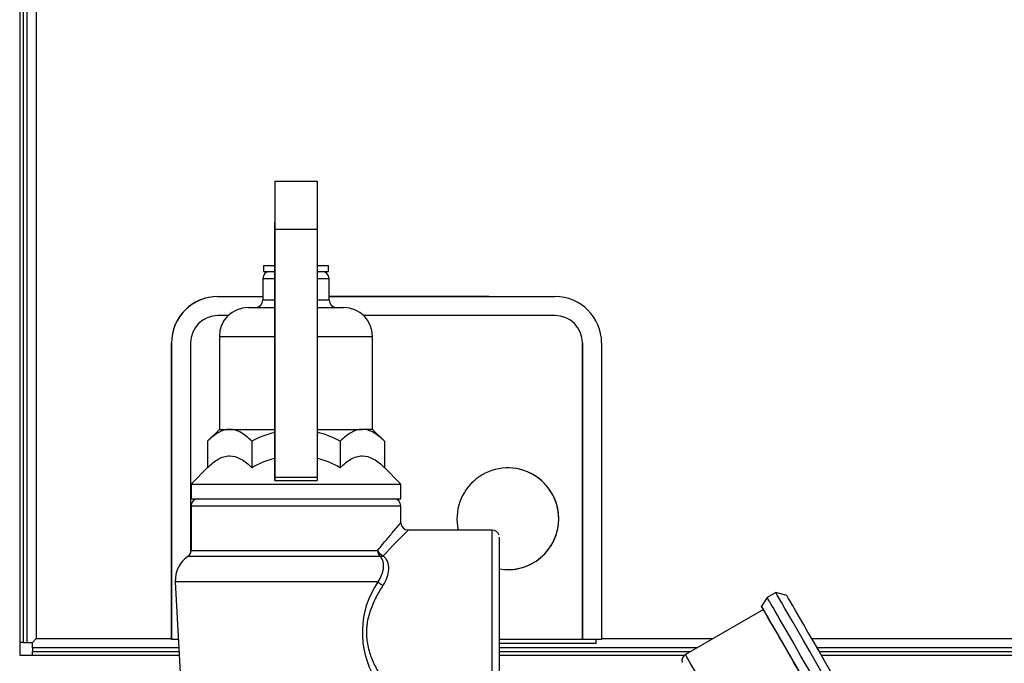
# Model space of a CAD drawing. Units: inches. Extents: x 2.87 to 8.22, y 1.09 to 7.62.
# Drawn here: x 3.33 to 3.75, y 3.14 to 3.41 of the extents above; entities that cross this region are included whole.
import ezdxf

# ---------------------------------------------------------------- set-up
doc = ezdxf.new("R2010")
doc.units = ezdxf.units.IN
doc.header["$MEASUREMENT"] = 0
doc.layers.add('Default', color=7, linetype='Continuous')
doc.layers.add('DV1_Default', color=7, linetype='Continuous')

# ---------------------------------------------------------------- blocks, each defined once
blk = doc.blocks.new('SE')
at = {"layer": 'DV1_Default', "color": 7, "linetype": 'Continuous'}
for p, q in [((3.329740683122858, 3.845803447368306), (3.329740683122858, 3.138553447368305)), ((3.331290683122858, 3.845803447368306), (3.331290683122858, 3.14410738437618)), ((3.332890683122858, 3.14410738437618), (3.332890683122858, 3.845803447368306)), ((3.336890683122858, 3.845803447368306), (3.336890683122858, 3.145703447368306)), ((3.439451338322337, 3.342385948171067), (3.457651337122837, 3.342385948171067)), ((3.439451338322337, 3.342385948171067), (3.439468243825096, 3.32182025596544)), ((3.457651337122837, 3.342385948171067), (3.457668242625596, 3.32182025596544)), ((3.43946347161224, 3.310544564740709), (3.439451689066228, 3.324878135184567)), ((3.439468243825096, 3.32182025596544), (3.457668242625596, 3.32182025596544)), ((3.439468243825096, 3.32182025596544), (3.439476821157764, 3.215085621842501)), ((3.457668242625596, 3.32182025596544), (3.457676819958265, 3.215085621842501)), ((3.434532220310785, 3.306151293943789), (3.439465811713135, 3.306151293943789)), ((3.434532220310785, 3.306151293943789), (3.434532220310785, 3.303651293943789)), ((3.434532220310785, 3.303651293943789), (3.439466596955656, 3.303651293943789)), ((3.457669501803565, 3.306151293943789), (3.462582220310785, 3.306151293943789)), ((3.457669702706785, 3.303651293943789), (3.462582220310785, 3.303651293943789)), ((3.462582220310785, 3.303651293943789), (3.462582220310785, 3.306151293943789)), ((3.434307220310785, 3.300526293943789), (3.439467293972622, 3.300526293943789)), ((3.434307220310785, 3.300526293943789), (3.434307220310785, 3.291276293943789)), ((3.45766995383581, 3.300526293943789), (3.462807220310785, 3.300526293943789)), ((3.462807220310784, 3.291276293943789), (3.462807220310784, 3.300526293943789)), ((3.43947451703072, 3.213680886385636), (3.439467940300038, 3.295520424399586)), ((3.415003671580304, 3.292876293943789), (3.415000446422418, 3.292876293943789)), ((3.415003671580304, 3.292876293943789), (3.434307220310785, 3.292876293943789)), ((3.439468281363828, 3.291276293943789), (3.434307220310785, 3.291276293943789)), ((3.462807220310784, 3.291276293943789), (3.457670697177723, 3.291276293943789)), ((3.462807220310784, 3.292976293943789), (3.522752995656463, 3.292976293943789)), ((3.462807220310784, 3.292876293943789), (3.560003671547448, 3.292876293943789)), ((3.522752995656464, 3.292976293943789), (3.522752995656464, 3.292876293943789)), ((3.522752995656464, 3.292976293943789), (3.531502809382986, 3.292976293943789)), ((3.531502809384969, 3.292876293943788), (3.531502809384969, 3.292976293943788)), ((3.428107220310785, 3.288151293943789), (3.439468532492853, 3.288151293943789)), ((3.457670948306748, 3.288151293943789), (3.469007220310785, 3.288151293943789)), ((3.419406681534364, 3.284626293943789), (3.415003671580304, 3.284626293943789)), ((3.560003671547448, 3.284626293943789), (3.477707759087206, 3.284626293943789)), ((3.415607220310785, 3.275651293943789), (3.439469537008953, 3.275651293943789)), ((3.415607220310785, 3.275651293943789), (3.415607220310785, 3.235701293943789)), ((3.457671952822848, 3.275651293943789), (3.481507220310785, 3.275651293943789)), ((3.481507220310784, 3.235701293943789), (3.481507220310784, 3.275651293943789)), ((3.39500044642695, 3.272876293943789), (3.39500044642695, 3.145376293943789)), ((3.395003671584836, 3.272876293943789), (3.39500044642695, 3.272876293943789)), ((3.395003671584836, 3.145376293943788), (3.395003671584836, 3.272876293943788)), ((3.403253671582966, 3.272876293943789), (3.403253671582966, 3.182625336064739)), ((3.571753619388767, 3.272876293943789), (3.571753619388767, 3.145376293943789)), ((3.571753671544786, 3.272876293943789), (3.571753619388767, 3.272876293943789)), ((3.571753671544786, 3.145376293943788), (3.571753671544786, 3.272876293943788)), ((3.580003671542916, 3.272876293943789), (3.580003671542916, 3.145376293943789)), ((3.415607220310785, 3.235701293943789), (3.410517085246604, 3.230611158879608)), ((3.415607220310785, 3.235701293943789), (3.420027666563757, 3.235701293943789)), ((3.420027666563757, 3.235701293943789), (3.439472747442406, 3.235701293943789)), ((3.457675163256302, 3.235701293943789), (3.477098736911793, 3.235701293943789)), ((3.481507220310784, 3.235701293943789), (3.477098736911792, 3.235701293943789)), ((3.486597355374967, 3.230611158879608), (3.481507220310785, 3.235701293943789)), ((3.410509840078762, 3.230603911204193), (3.410509840078762, 3.219228911204193)), ((3.429545493048753, 3.230603911204193), (3.429545493048753, 3.219228911204193)), ((3.467592873280777, 3.230603911204193), (3.467592873280777, 3.219228911204193)), ((3.486604600542809, 3.230603911204193), (3.486604600542809, 3.219228911204193)), ((3.41051695700022, 3.219236030633224), (3.403432220310785, 3.212151293943789)), ((3.493682220310785, 3.212151293943789), (3.48659748362135, 3.219236030633225)), ((3.439476821157764, 3.215085621842501), (3.439474517030719, 3.213680886385635)), ((3.439476821157764, 3.215085621842501), (3.457676819958265, 3.215085621842501)), ((3.457676819958265, 3.215085621842501), (3.457674515831219, 3.213680886385635)), ((3.403432220310785, 3.212151293943789), (3.493682220310785, 3.212151293943789)), ((3.403432220310785, 3.212151293943789), (3.403432220310785, 3.205901293943789)), ((3.43947451703072, 3.213680886385636), (3.45767451583122, 3.213680886385636)), ((3.493682220310785, 3.205901293943789), (3.493682220310785, 3.212151293943789)), ((3.403432220310785, 3.205901293943789), (3.493682220310785, 3.205901293943789)), ((3.403432220310785, 3.20277629394379), (3.493682220310785, 3.20277629394379)), ((3.403432220310785, 3.202776293943789), (3.403432220310785, 3.183666513235379)), ((3.493682220310785, 3.195419396344913), (3.493682220310785, 3.20277629394379)), ((3.532932214749917, 3.19240129394379), (3.496709885857708, 3.19240129394379)), ((3.484743343797187, 3.181091039179234), (3.40207712380706, 3.181091039179234)), ((3.403432220310785, 3.183666513235379), (3.483688361275456, 3.183666513235379)), ((3.483836058222314, 3.170134943501618), (3.396673868607726, 3.170134943501618)), ((3.396673868607725, 3.170134943501618), (3.398858526155467, 3.128449194217271)), ((3.65120380729581, 3.163427961055934), (3.648739705681879, 3.159695910248706)), ((3.654884415269324, 3.165552961063925), (3.651203807304074, 3.163427961063924)), ((3.659665504205746, 3.164271872152266), (3.654884415294218, 3.165552961065419)), ((3.649114795299627, 3.159046442939821), (3.649114705689955, 3.159046391203653)), ((3.649589705690036, 3.158223667070104), (3.616031221300993, 3.138848667070104)), ((3.331290683122858, 3.14410738437618), (3.329740683122858, 3.14410738437618)), ((3.331290683122858, 3.14410738437618), (3.332890683122859, 3.14410738437618)), ((3.332890683122858, 3.14410738437618), (3.335290683122858, 3.14410738437618)), ((3.335290683122858, 3.14410738437618), (3.336890683122858, 3.145703447368306)), ((3.335294620130732, 3.144103447368306), (3.336890683122858, 3.145703447368306)), ((3.335294620130732, 3.141703447368306), (3.335294620130732, 3.144103447368306)), ((3.336890683122858, 3.145703447368305), (3.39500044642695, 3.145703447368305)), ((3.395003671584836, 3.145376293943788), (3.39500044642695, 3.145376293943788)), ((3.397971414449098, 3.145376293943788), (3.395003671584836, 3.145376293943788)), ((3.577553527316114, 3.143651293943788), (3.536070896100249, 3.143651293943788)), ((3.571753619388767, 3.145376293943788), (3.53607100184727, 3.145376293943788)), ((3.571753671544786, 3.145376293943788), (3.571753619388767, 3.145376293943788)), ((3.580003671542916, 3.145376293943788), (3.571753671544785, 3.145376293943788)), ((3.577553564038209, 3.145376293943788), (3.577553527316114, 3.143651293943788)), ((3.580003671542916, 3.145703447368305), (3.627904049049509, 3.145703447368305)), ((3.670386988725257, 3.145703447368305), (3.935140683122858, 3.145703447368305)), ((3.329740683122858, 3.138553447368305), (3.398328984686508, 3.138553447368305)), ((3.335294620130733, 3.141703447368306), (3.335294620130733, 3.140103447368306)), ((3.398163900181767, 3.141703447368306), (3.335294620130732, 3.141703447368306)), ((3.335294620130732, 3.138553447368305), (3.335294620130732, 3.140103447368306)), ((3.335294620130732, 3.140103447368306), (3.398247752628619, 3.140103447368306)), ((3.536070406054475, 3.138553447368305), (3.615693703440869, 3.138553447368305)), ((3.536070584093518, 3.140103447368306), (3.618204564529322, 3.140103447368306)), ((3.620975845820805, 3.141703447368306), (3.536070740887447, 3.141703447368306)), ((3.936736746114984, 3.141703447368306), (3.672696467173082, 3.141703447368306)), ((3.673620254588455, 3.140103447368306), (3.936736746114984, 3.140103447368306)), ((3.6745151717255, 3.138553447368305), (3.942290683122858, 3.138553447368305))]:
    blk.add_line(p, q, dxfattribs=at)
for centre, radius, start, end in [((3.437432220310785, 3.300526293943789), 0.003125000000000148, 90, 180), ((3.459682220310785, 3.300526293943789), 0.003124999999999999, 0, 90), ((3.415000446422418, 3.272876293943789), 0.0199999999999999, 90, 180), ((3.415003671580304, 3.272876293943789), 0.01999999999546809, 90, 180.0000000000013), ((3.431182220310785, 3.291276293943789), 0.003124999999999999, 270, 360), ((3.465932220310785, 3.291276293943789), 0.00312499999999971, 180, 270), ((3.560003671547448, 3.272876293943789), 0.0199999999999999, 0, 90), ((3.428107220310785, 3.275651293943789), 0.01250000000000016, 90, 180), ((3.469007220310785, 3.275651293943789), 0.0125, 0, 90), ((3.415003671580304, 3.272876293943789), 0.01175000000000022, 90, 180), ((3.560003619391429, 3.272876293943789), 0.01175000000000022, 0, 90), ((3.560003671547448, 3.272876293943789), 0.01174999999733755, 0, 90), ((3.449944049626738, 3.192522844731857), 0.04320033256973498, 104.0602959486888, 118.1762346897518), ((3.44744580485487, 3.193461411231053), 0.04225481831002115, 61.52343196328701, 75.95955303630703), ((3.448569183164765, 3.186317099695675), 0.03801431470383621, 103.9540981463655, 120.0287775154195), ((3.448569183164765, 3.186317099695675), 0.03801431470383621, 59.97122248458045, 76.07520142730635), ((3.539678564051747, 3.197251293943788), 0.02187499999008667, 0, 192.8097412170952), ((3.539678524136427, 3.197251293943788), 0.02187499999008665, 0, 89.9999999819394), ((3.406557220310785, 3.202776293943789), 0.003125000000000148, 90, 180), ((3.490557220310785, 3.20277629394379), 0.003125000000000005, 0, 90), ((3.539678564051747, 3.197251293943788), 0.02187499999008667, 260.3045181316267, 360), ((3.539678524136427, 3.197251293943788), 0.02187499999008665, 269.9999999559739, 360), ((3.496717077040776, 3.195459809946856), 0.00302359221959461, 180.528707812702, 270.1329169735823), ((3.839633380726042, 2.848874644722484), 0.485324979728515, 134.9415247179853, 136.7546719632625), ((3.532945318007598, 3.189315130563066), 0.003086191197557351, 16.50391902126001, 90.24326542679015), ((3.409156737792157, 3.170789142954654), 0.01250000000000011, 124.4974194746353, 182.9999999999974), ((3.400307220310785, 3.183666513235379), 0.003124999999999998, 304.4974194746335, 360), ((3.515659179198439, 3.148350280246901), 0.03856530282238736, 145.6062303424344, 211.0667303056966), ((3.617520060877476, 3.136257617346849), 0.002985709719095286, 118.4397559425525, 196.0937497856755)]:
    blk.add_arc(centre, radius, start, end, dxfattribs=at)
for centre, major_axis, ratio, start_param, end_param in [((3.439457754546833, 3.334580554862912), (3.244069492476313e-17, -0.01931953812351877), 0.0003630608186928198, 4.296486628196038, 5.238538802212011), ((3.439460317230479, 3.290872939304006), (-3.927031490892379e-17, 0.02150486981276846), 0.0003630608188034337, 4.930220756074905, 5.86728295482498), ((3.532932214749917, 3.150901293943789), (6.829619984160658e-17, -0.04150000000000009), 0.0003630608188413578, 0, 3.14159265358526), ((3.536057214543959, 3.150901293943789), (6.829619984160658e-17, -0.03837499999999994), 0.0003630608187829349, 0, 3.141592653589793), ((3.486121265774394, 3.183666513235379), (7.307693383051905e-16, -0.003125000000000148), 0.7785294396603178, 4.712388980384365, 5.681091753905528), ((3.486121265774394, 3.18366651323538), (-0.002355169558354618, 0.002053972091192866), 0.6319107937493208, 0.9437666894598362, 2.074195026432589), ((3.486121265774394, 3.183666513235382), (-0.002212433746845419, -0.002206980270829736), 0.607813808286358, 0.4641188486593976, 1.025448242344652), ((3.48595803523504, 3.169971393638358), (-0.002694977968789726, 0.001581998339991883), 0.3776210455798019, 0.9120986694086172, 1.788567416582148), ((3.684016307309651, 3.10659504394379), (0.03281250000557644, -0.05683291712013409), 1.843609854974837e-05, 0, 3.141601870497043), ((3.687696915274901, 3.108720043943791), (-0.03281250000557644, 0.05683291712013453), 1.843609303919173e-05, 3.141592653851998, 6.283185307179586), ((3.690728004187459, 3.110470043943791), (0.03106250000527904, -0.05380182820706011), 1.843609258127555e-05, 1.843499492297196e-05, 3.14157421749281), ((3.680552205695297, 3.104595043943791), (0.03156250000536402, -0.05466785361079573), 1.843609962911028e-05, 2.687275225591405e-10, 3.336889543370231), ((3.680552205695297, 3.104595043943791), (-0.03181250000540653, 0.05510086631266375), 1.843609798217724e-05, 2.01997511116401e-10, 0.2316846855895739), ((3.680552205695297, 3.104595043943791), (-0.03181250000540653, 0.05510086631266375), 1.843609798217724e-05, 2.909907968000303, 6.283185307179586), ((3.680552205695297, 3.104595043943791), (0.03143750000534282, -0.05445134725986171), 1.843610122887693e-05, 3.141592653481446, 3.315647511043378), ((3.680552205695297, 3.104595043943791), (0.03143750000534282, -0.05445134725986171), 1.843610122887693e-05, 2.265447495159298e-10, 2.617983233906054), ((3.646993721306255, 3.08522004394379), (0.03096250000526204, -0.05362862312631324), 1.843609259195819e-05, 5.846938243602608e-05, 3.141697010990022)]:
    blk.add_ellipse(centre, major_axis=major_axis, ratio=ratio, start_param=start_param, end_param=end_param, dxfattribs=at)
for points, knots in [([(3.420027666563757, 3.235701293943789), (3.418372134952341, 3.235701293943789), (3.4167447540092, 3.235195335881023), (3.413535150683356, 3.233371775160188), (3.412000644678792, 3.232093779014263), (3.410509840078762, 3.230603911204193)], [0, 0, 0, 0, 0.5, 0.5, 1, 1, 1, 1]), ([(3.429545493048753, 3.230603911204193), (3.428052960071057, 3.232095506305853), (3.426526648186883, 3.23336297311369), (3.424154884711281, 3.234718128903066), (3.423350435372293, 3.235077874201427), (3.422118119514574, 3.235447354494454), (3.421703070077542, 3.235542132818007), (3.420863608306557, 3.235669565189027), (3.420444468777183, 3.235701293943789), (3.420027666563757, 3.235701293943789)], [0, 0, 0, 0, 0.5, 0.5, 0.75, 0.75, 0.875, 0.875, 1, 1, 1, 1]), ([(3.477098736911793, 3.235701293943789), (3.475445286120295, 3.235701293943789), (3.473819950614798, 3.235195335881023), (3.470614381404936, 3.233371775160189), (3.469081804104503, 3.232093779014263), (3.467592873280777, 3.230603911204193)], [0, 0, 0, 0, 0.5, 0.5, 1, 1, 1, 1]), ([(3.486604600542809, 3.230603911204193), (3.485113943513796, 3.232095506305854), (3.483589550034651, 3.23336297311369), (3.481220767603112, 3.234718128903066), (3.480417329367867, 3.235077874201427), (3.479186562394727, 3.235447354494454), (3.478772034628878, 3.235542132818007), (3.477933627968386, 3.235669565189027), (3.477515015250989, 3.235701293943789), (3.477098736911793, 3.235701293943789)], [0, 0, 0, 0, 0.4999999999999998, 0.4999999999999998, 0.7499999999999999, 0.7499999999999999, 0.8749999999999999, 0.8749999999999999, 1, 1, 1, 1]), ([(3.410509840078762, 3.219228911204193), (3.411997146156073, 3.220715282689941), (3.413517999521415, 3.221979062706248), (3.415880876203378, 3.223333326384077), (3.416682244630508, 3.223693561555274), (3.41790970816402, 3.224065309089288), (3.418323101664197, 3.224161098583159), (3.419159166782886, 3.224291115813879), (3.419577189951545, 3.224324454794612), (3.421654393676988, 3.224333278471179), (3.423287781779537, 3.223830349583158), (3.426509019860584, 3.222006025232775), (3.428049430776083, 3.220724033383094), (3.429545493048753, 3.219228911204193)], [0, 0, 0, 0, 0.2499999999999992, 0.2499999999999992, 0.3749999999999992, 0.3749999999999992, 0.4374999999999994, 0.4374999999999994, 0.4999999999999997, 0.4999999999999997, 0.7499999999999999, 0.7499999999999999, 1, 1, 1, 1]), ([(3.467592873280777, 3.219228911204193), (3.469078309979039, 3.220715282689941), (3.470597251800105, 3.221979062706248), (3.472957158607721, 3.223333326384077), (3.473757519803474, 3.223693561555274), (3.474983440551242, 3.224065309089288), (3.475396314461564, 3.224161098583159), (3.476231328738977, 3.224291115813879), (3.4766488264988, 3.224324454794612), (3.47872341940917, 3.224333278471179), (3.480354754523739, 3.223830349583158), (3.483571943865206, 3.222006025232775), (3.485110418654755, 3.220724033383094), (3.486604600542809, 3.219228911204193)], [0, 0, 0, 0, 0.2500000000000012, 0.2500000000000012, 0.3750000000000014, 0.3750000000000014, 0.4375000000000013, 0.4375000000000013, 0.5000000000000012, 0.5000000000000012, 0.7500000000000006, 0.7500000000000006, 1, 1, 1, 1]), ([(3.483688361275455, 3.183666513235379), (3.485081917343577, 3.185375080929983), (3.486389472778145, 3.186947451080853), (3.488779163867903, 3.189794331204461), (3.489872429112364, 3.191081362800819), (3.491687548427397, 3.193207631366848), (3.492413737905942, 3.194052147073478), (3.493421551446761, 3.195223019257555), (3.493679212006493, 3.195521628522704), (3.493682211295898, 3.195526266378553), (3.493682219672379, 3.195526282746142), (3.493682219339683, 3.195526289058578)], [0, 0, 0, 0, 0.2496423076706219, 0.2496423076706219, 0.4992846153412439, 0.4992846153412439, 0.7489269230118658, 0.7489269230118658, 0.9985692306824877, 0.9985692306824877, 1, 1, 1, 1]), ([(3.483836058222314, 3.170134943501618), (3.484476716164402, 3.171069176052888), (3.484995675979963, 3.172021594038938), (3.485590370845642, 3.173467137456258), (3.48575772714632, 3.173951886017182), (3.486025797362551, 3.174926746367124), (3.486126423209364, 3.17541927690498), (3.486248726503316, 3.176380950828325), (3.486271713855688, 3.176853276958508), (3.486233668674733, 3.177781097723218), (3.486171898478433, 3.178240042209515), (3.485950185954619, 3.179124310481449), (3.485791929204985, 3.179546862844698), (3.485360847885807, 3.180352792686357), (3.485085337809267, 3.180738433652175), (3.484743343797187, 3.181091039179234)], [0, 0, 0, 0, 0.2499999999999997, 0.2499999999999997, 0.3749999999999997, 0.3749999999999997, 0.4999999999999998, 0.4999999999999998, 0.6249999999999998, 0.6249999999999998, 0.7499999999999999, 0.7499999999999999, 0.8749999999999999, 0.8749999999999999, 1, 1, 1, 1]), ([(3.48612049552291, 3.18137203009171), (3.486536332255916, 3.180984347310337), (3.486882832477947, 3.180566066784668), (3.487461373679611, 3.179670817825299), (3.487693882782143, 3.179191798657919), (3.488050072022467, 3.178181359293519), (3.488170718220895, 3.177660224410846), (3.488312239347414, 3.17658634656226), (3.488332735310335, 3.176030420172002), (3.488251807756368, 3.174336383760672), (3.488013854771942, 3.173189139507676), (3.487208643856015, 3.170872063858058), (3.486653426862007, 3.169739217306449), (3.485957009485617, 3.168635952483277)], [0, 0, 0, 0, 0.1250000000000003, 0.1250000000000003, 0.2500000000000006, 0.2500000000000006, 0.3750000000000008, 0.3750000000000008, 0.5000000000000011, 0.5000000000000011, 0.7500000000000006, 0.7500000000000006, 1, 1, 1, 1]), ([(3.485957009485617, 3.168635952483277), (3.484922451937904, 3.166997005798954), (3.483931468917586, 3.1653006096159), (3.482565910382397, 3.162639466498037), (3.482131132338954, 3.16173280348209), (3.481316089278429, 3.159871942227845), (3.480934990211331, 3.15891446290133), (3.47991820876532, 3.15600968202523), (3.479401649926583, 3.154016908521565), (3.479041214405976, 3.151430963600673), (3.47898344559108, 3.150907642328548), (3.478899649783303, 3.14986822289933), (3.478873279402661, 3.149350232121586), (3.478840197944995, 3.147801343345827), (3.478879637617983, 3.146775530835533), (3.479075448759267, 3.144737020380298), (3.479231784596935, 3.143724320562757), (3.479651850575547, 3.141711549274067), (3.479911109985999, 3.140731877425211), (3.480803120203269, 3.137867295186094), (3.481549321083397, 3.136052102691769), (3.482803384107889, 3.133433262898027), (3.483244472801904, 3.132577974247761), (3.484148204348144, 3.130920798079559), (3.484612394621992, 3.130115628274106), (3.486028088004028, 3.1277614871282), (3.487002166161111, 3.126273213617429), (3.487980112804491, 3.124853421603382)], [0, 0, 0, 0, 0.1249999999999994, 0.1249999999999994, 0.1874999999999992, 0.1874999999999992, 0.249999999999999, 0.249999999999999, 0.3749999999999984, 0.3749999999999984, 0.4062499999999981, 0.4062499999999981, 0.4374999999999977, 0.4374999999999977, 0.4999999999999979, 0.4999999999999979, 0.562499999999998, 0.562499999999998, 0.6249999999999982, 0.6249999999999982, 0.7499999999999989, 0.7499999999999989, 0.8124999999999991, 0.8124999999999991, 0.8749999999999992, 0.8749999999999992, 1, 1, 1, 1])]:
    blk.add_open_spline(points, degree=3, knots=knots, dxfattribs=at)

msp = doc.modelspace()

# ---------------------------------------------------------------- block references
at = {"layer": 'Default'}
msp.add_blockref('SE', (0, 0), dxfattribs=at)

doc.saveas('drawing.dxf')
